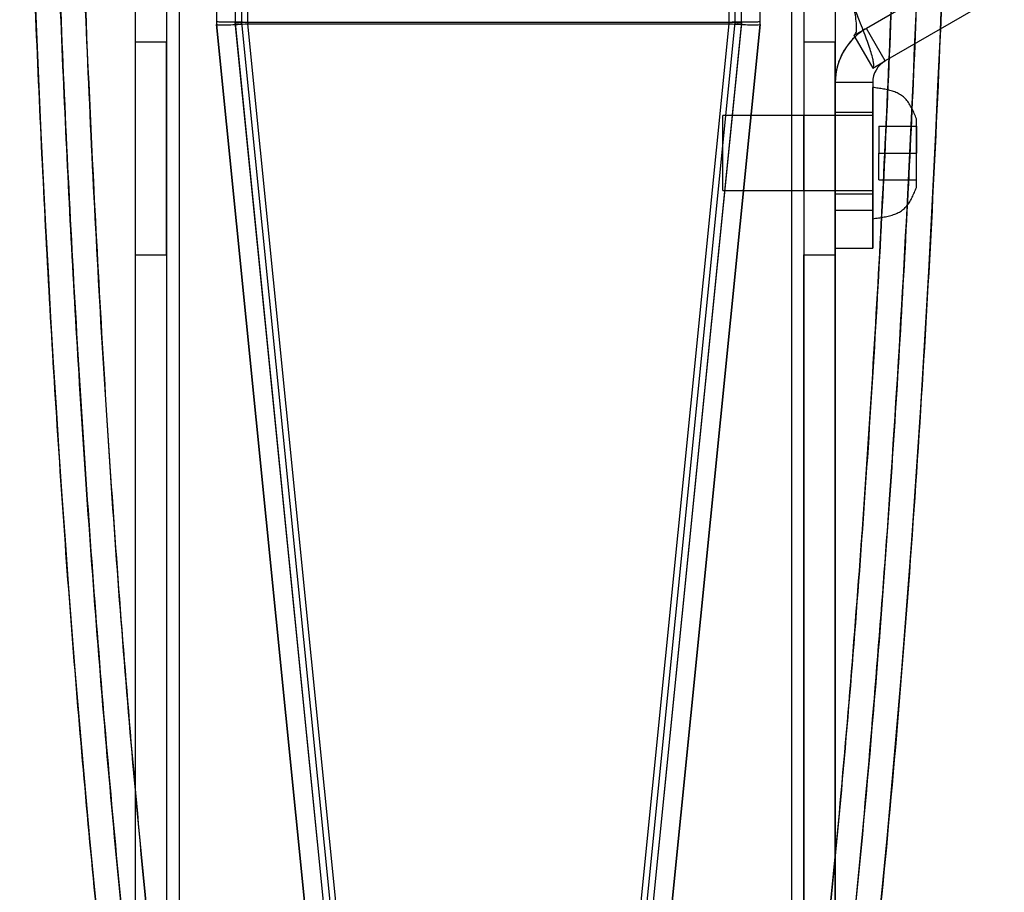
# Model space of a CAD drawing. Units: millimetres. Extents: x 5 to 292, y 5 to 205.
# Drawn here: x 38 to 42, y 78 to 82 of the extents above; entities that cross this region are included whole.
import ezdxf

# ---------------------------------------------------------------- set-up
doc = ezdxf.new("R2010")
doc.units = ezdxf.units.MM

msp = doc.modelspace()

# ---------------------------------------------------------------- linework, layer by layer
at = {"color": 7, "linetype": 'Continuous', "lineweight": 25}
for p, q in [((38.6017, 106.5954), (38.6017, 75.5954)), ((38.7267, 106.5954), (38.7267, 75.5954)), ((38.7767, 106.5954), (38.7767, 75.5954)), ((41.2267, 106.5954), (41.2267, 75.5954)), ((41.2767, 106.5954), (41.2767, 75.5954)), ((41.4017, 106.5954), (41.4017, 75.5954)), ((38.6017, 95.2721), (38.6017, 81.524)), ((38.7267, 95.2721), (38.7267, 81.524)), ((41.2767, 95.2721), (41.2767, 81.524)), ((41.4017, 95.2721), (41.4017, 81.524)), ((38.9267, 88.0985), (38.9267, 81.6054)), ((39.0017, 88.099), (39.0017, 81.6041)), ((39.0267, 88.0997), (39.0267, 81.6054)), ((39.0517, 81.6032), (39.0517, 88.0994)), ((40.9767, 88.0994), (40.9767, 81.6032)), ((41.0017, 81.6054), (41.0017, 88.0997)), ((41.0267, 81.6041), (41.0267, 88.099)), ((41.1017, 81.6054), (41.1017, 88.0985)), ((44.9767, 83.5711), (41.5267, 81.5792)), ((45.0517, 83.4412), (41.6017, 81.4493)), ((38.9267, 81.6054), (38.9267, 81.6054)), ((39.5519, 75.3694), (38.9272, 81.5954)), ((38.9272, 81.5954), (38.9272, 81.5954)), ((38.9272, 81.5954), (39.5619, 75.2694)), ((39.0267, 81.6054), (39.0017, 81.6041)), ((39.6272, 75.3694), (39.0017, 81.6041)), ((39.0021, 81.6006), (39.0017, 81.6041)), ((39.6373, 75.2694), (39.0021, 81.6006)), ((39.0267, 81.6054), (39.027, 81.6025)), ((39.0269, 81.6024), (39.6623, 75.2694)), ((41.0014, 81.6025), (39.027, 81.6025)), ((39.0517, 81.6032), (39.0509, 81.5976)), ((40.9765, 81.6031), (39.052, 81.6031)), ((39.052, 81.6031), (39.052, 81.5976)), ((39.6868, 75.2694), (39.052, 81.5976)), ((39.052, 81.5976), (40.9765, 81.5976)), ((40.9765, 81.5976), (40.3417, 75.2694)), ((40.3662, 75.2694), (41.0016, 81.6024)), ((41.0264, 81.6006), (40.3912, 75.2694)), ((41.0267, 81.6041), (40.4012, 75.3694)), ((40.4666, 75.2694), (41.1012, 81.5954)), ((41.1012, 81.5954), (40.4766, 75.3694)), ((40.9765, 81.6031), (40.9765, 81.5976)), ((40.9767, 81.6032), (40.9776, 81.5976)), ((41.0014, 81.6025), (41.0017, 81.6054)), ((41.0267, 81.6041), (41.0017, 81.6054)), ((41.0267, 81.6041), (41.0264, 81.6006)), ((41.1012, 81.5954), (41.1012, 81.5954)), ((41.1017, 81.6054), (41.1017, 81.6054)), ((41.5267, 81.5792), (41.4767, 81.5504)), ((41.6017, 81.4493), (41.5267, 81.5792)), ((41.4767, 81.5504), (41.4801, 81.5445)), ((41.4801, 81.5445), (41.5517, 81.4205)), ((38.7267, 81.524), (38.6017, 81.524)), ((38.6017, 81.524), (38.6017, 80.673)), ((38.7267, 80.673), (38.7267, 81.524)), ((41.4017, 81.524), (41.2767, 81.524)), ((41.2767, 81.524), (41.2767, 80.673)), ((41.4017, 80.673), (41.4017, 81.524)), ((41.5517, 81.4205), (41.6017, 81.4493)), ((41.5517, 81.3627), (41.4017, 81.3627)), ((41.4017, 81.3627), (41.4017, 80.8504)), ((41.5517, 81.3627), (41.5517, 80.8504)), ((41.5517, 80.818), (41.5517, 81.3427)), ((41.5517, 80.818), (41.5517, 81.3427)), ((41.5517, 81.2304), (40.9517, 81.2304)), ((41.5517, 81.2304), (40.9517, 81.2304)), ((40.9517, 80.9305), (40.9517, 81.2302)), ((40.9517, 80.9305), (40.9517, 81.2302)), ((41.4017, 81.2304), (41.2767, 81.2304)), ((41.4017, 81.2304), (41.2767, 81.2304)), ((41.2767, 80.9327), (41.2767, 81.2281)), ((41.2767, 80.9327), (41.2767, 81.2281)), ((41.5517, 81.2429), (41.4017, 81.2429)), ((41.5517, 81.2429), (41.4017, 81.2429)), ((41.4017, 81.2429), (41.4017, 80.9179)), ((41.4017, 81.2429), (41.4017, 80.9179)), ((41.4017, 80.9327), (41.4017, 81.2281)), ((41.4017, 80.9327), (41.4017, 81.2281)), ((41.5517, 81.2429), (41.5517, 80.9179)), ((41.5517, 81.2429), (41.5517, 80.9179)), ((41.5517, 80.9305), (41.5517, 81.2302)), ((41.5517, 80.9305), (41.5517, 81.2302)), ((41.5767, 81.1879), (41.5767, 81.0804)), ((41.5767, 81.1879), (41.7267, 81.1879)), ((41.7267, 80.9429), (41.7267, 81.2178)), ((41.7267, 80.9429), (41.7267, 81.2178)), ((41.7267, 81.1879), (41.7267, 81.0804)), ((41.5767, 81.0804), (41.7267, 81.0804)), ((41.5767, 80.9729), (41.5767, 81.0804)), ((41.7267, 80.9729), (41.7267, 81.0804)), ((41.5767, 80.9729), (41.7267, 80.9729)), ((40.9517, 80.9304), (41.5517, 80.9304)), ((40.9517, 80.9304), (41.5517, 80.9304)), ((41.2767, 80.9304), (41.4017, 80.9304)), ((41.2767, 80.9304), (41.4017, 80.9304)), ((41.4017, 80.9179), (41.5517, 80.9179)), ((41.4017, 80.9179), (41.5517, 80.9179)), ((41.4017, 80.8504), (41.4017, 80.7004)), ((41.4017, 80.7004), (41.4017, 80.8504)), ((41.5517, 80.8504), (41.4017, 80.8504)), ((41.5517, 80.7004), (41.5517, 80.8504)), ((41.5517, 80.8504), (41.5517, 80.7004)), ((38.6017, 80.673), (38.6017, 75.8028)), ((38.6017, 80.673), (38.7267, 80.673)), ((38.7267, 80.673), (38.7267, 75.8028)), ((41.2767, 75.8028), (41.2767, 80.673)), ((41.2767, 80.673), (41.4017, 80.673)), ((41.4017, 80.7004), (41.5517, 80.7004)), ((41.4017, 75.8028), (41.4017, 80.673))]:
    msp.add_line(p, q, dxfattribs=at)
for centre, radius, start, end in [((39.0267, 81.6054), 0.1, 180, 185.729), ((39.026, 81.6053), 0.0992, 179.9544, 185.7289), ((39.0267, 81.6054), 0.1, 180, 185.729), ((41.0017, 81.6054), 0.1, 354.271, 0), ((41.0025, 81.6053), 0.0992, 354.2711, 0.0456), ((41.0017, 81.6054), 0.1, 354.271, 360), ((41.6517, 81.3627), 0.25, 120, 180), ((41.6517, 81.3627), 0.25, 120, 133.3524), ((41.6517, 81.3627), 0.25, 133.3524, 180), ((41.6517, 81.3627), 0.1, 120, 180), ((41.6517, 81.3627), 0.1, 120, 180)]:
    msp.add_arc(centre, radius, start, end, dxfattribs=at)
for centre, major_axis, ratio, start_param, end_param in [((40.0142, 84.8504), (0, -12.3892), 0.151342, 4.712389, 5.725226), ((40.0142, 84.8504), (0, -12.3892), 0.151342, 0.557959, 1.570796), ((39.027, 81.6031), (0.0249, 0.0025), 0.027483, 3.141593, 4.706879), ((39.0724, 81.1502), (-0.0455, 0.4522), 0.055006, 6.27765, 6.28316), ((39.0067, 82.056), (-0.046, 0.4584), 0.271348, 3.12771, 3.136082), ((39.0067, 82.056), (0.0454, -0.4529), 0.054924, 6.269303, 6.277675), ((41.0218, 82.056), (0.0454, 0.4529), 0.054924, 3.147103, 3.155475), ((41.0218, 82.056), (0.046, 0.4584), 0.271348, 3.147103, 3.155475), ((40.9561, 81.1502), (0.0455, 0.4522), 0.055006, 0.000025, 0.005535), ((41.0015, 81.6031), (0.0249, -0.0025), 0.027483, 4.717899, 6.283185)]:
    msp.add_ellipse(centre, major_axis=major_axis, ratio=ratio, start_param=start_param, end_param=end_param, dxfattribs=at)
for points, knots in [([(39.0215, 74.3402), (38.9719, 74.5583), (38.8727, 74.9947), (38.7154, 75.8776), (38.5659, 76.9273), (38.4333, 78.1433), (38.3341, 79.3003), (38.2576, 80.4594), (38.2013, 81.6204), (38.1515, 83.0841), (38.144, 84.1611), (38.1392, 84.8504)], [0, 0, 0, 0, 0.063484, 0.127057, 0.254563, 0.364436, 0.474305, 0.58422, 0.694245, 0.804299, 1, 1, 1, 1]), ([(39.1187, 74.3638), (39.08, 74.5315), (38.9988, 74.8833), (38.8978, 75.4199), (38.8063, 75.9689), (38.7259, 76.5194), (38.6549, 77.0669), (38.5628, 77.8653), (38.4645, 78.906), (38.3756, 80.1529), (38.3121, 81.3591), (38.27, 82.521), (38.244, 83.6873), (38.2408, 84.4614), (38.2392, 84.8504)], [0, 0, 0, 0, 0.048974, 0.102739, 0.155323, 0.207357, 0.261045, 0.31239, 0.436042, 0.558477, 0.668059, 0.77973, 0.889314, 1, 1, 1, 1]), ([(38.2392, 84.8504), (38.2413, 84.4066), (38.2454, 83.5188), (38.2795, 82.1875), (38.3352, 80.8567), (38.4159, 79.5377), (38.5242, 78.2309), (38.6649, 76.9361), (38.8197, 75.8601), (38.9734, 75.0021), (39.0702, 74.5766), (39.1187, 74.3638)], [0, 0, 0, 0, 0.12629, 0.252614, 0.378931, 0.505292, 0.628618, 0.752024, 0.875847, 0.93789, 1, 1, 1, 1]), ([(38.3392, 84.8504), (38.3436, 84.1971), (38.3524, 82.8906), (38.4194, 81.1481), (38.5094, 79.6236), (38.6157, 78.3169), (38.7569, 77.0066), (38.9124, 75.914), (39.0676, 75.0384), (39.1665, 74.6043), (39.2159, 74.3873)], [0, 0, 0, 0, 0.186308, 0.372613, 0.49723, 0.621858, 0.746458, 0.873056, 0.936533, 1, 1, 1, 1]), ([(39.2159, 74.3873), (39.1527, 74.668), (39.0263, 75.2296), (38.887, 76.0819), (38.7501, 77.0831), (38.6238, 78.234), (38.5159, 79.5426), (38.435, 80.8618), (38.3795, 82.1906), (38.3454, 83.5203), (38.3413, 84.407), (38.3392, 84.8504)], [0, 0, 0, 0, 0.082035, 0.164126, 0.246208, 0.370228, 0.494255, 0.62067, 0.747133, 0.873549, 1, 1, 1, 1]), ([(40.8126, 74.3873), (40.876, 74.6692), (41.0029, 75.2331), (41.1426, 76.089), (41.2792, 77.0903), (41.405, 78.2377), (41.4767, 79.1082), (41.5391, 79.975), (41.5921, 80.8383), (41.6475, 82.1484), (41.6827, 83.4859), (41.6871, 84.3955), (41.6892, 84.8504)], [0, 0, 0, 0, 0.082377, 0.16481, 0.247234, 0.37058, 0.493933, 0.496322, 0.618444, 0.740568, 0.870284, 1, 1, 1, 1]), ([(41.6892, 84.8504), (41.6873, 84.4213), (41.6835, 83.5631), (41.6515, 82.2757), (41.5997, 80.9885), (41.5226, 79.685), (41.4168, 78.3661), (41.2753, 77.0327), (41.1179, 75.9253), (40.9619, 75.0432), (40.8624, 74.6059), (40.8126, 74.3873)], [0, 0, 0, 0, 0.1223719, 0.2447435, 0.3672552, 0.4897655, 0.6171391, 0.7445969, 0.8721232, 0.9360663, 1, 1, 1, 1]), ([(41.7892, 84.8504), (41.7876, 84.4541), (41.7843, 83.6656), (41.7573, 82.4776), (41.7136, 81.2953), (41.6502, 80.115), (41.5737, 79.0485), (41.4871, 78.0852), (41.394, 77.2215), (41.298, 76.4791), (41.2034, 75.8518), (41.1167, 75.3433), (41.0209, 74.8439), (40.9457, 74.5191), (40.9098, 74.3638)], [0, 0, 0, 0, 0.112756, 0.224367, 0.338116, 0.449399, 0.560689, 0.642353, 0.724619, 0.807873, 0.855326, 0.905145, 0.954641, 1, 1, 1, 1]), ([(40.9098, 74.3638), (40.9595, 74.5825), (41.0589, 75.0203), (41.2164, 75.906), (41.3742, 77.0177), (41.5163, 78.3561), (41.6355, 79.8393), (41.7247, 81.4702), (41.7799, 83.1891), (41.7862, 84.3162), (41.7892, 84.8504)], [0, 0, 0, 0, 0.06382, 0.127731, 0.255916, 0.383251, 0.510685, 0.679281, 0.847984, 1, 1, 1, 1]), ([(41.8892, 84.8504), (41.889, 84.717), (41.888, 84.0504), (41.8699, 82.8503), (41.8143, 81.2509), (41.723, 79.6517), (41.6128, 78.3201), (41.4983, 77.2563), (41.3856, 76.3692), (41.2611, 75.5724), (41.128, 74.8661), (41.0473, 74.5155), (41.007, 74.3402)], [0, 0, 0, 0, 0.037856, 0.189284, 0.340714, 0.492217, 0.644019, 0.719988, 0.795985, 0.897884, 0.94892, 1, 1, 1, 1]), ([(41.4767, 81.5504), (41.4799, 81.5537), (41.4863, 81.5603), (41.488, 81.5838), (41.4852, 81.615), (41.4805, 81.6441), (41.4775, 81.6612), (41.4767, 81.6658)], [0, 0, 0, 0, 0.228928, 0.457855, 0.686699, 0.915543, 1, 1, 1, 1]), ([(41.5517, 81.4205), (41.5531, 81.4219), (41.5557, 81.4247), (41.5561, 81.4356), (41.5536, 81.4521), (41.5477, 81.4747), (41.5389, 81.5027), (41.5276, 81.5347), (41.5142, 81.5705), (41.4973, 81.6141), (41.4843, 81.6468), (41.4767, 81.6658)], [0, 0, 0, 0, 0.095675, 0.193544, 0.300556, 0.410672, 0.517686, 0.627803, 0.734817, 0.844934, 1, 1, 1, 1]), ([(39.0517, 81.6032), (39.038, 81.6034), (39.0105, 81.6039), (38.9734, 81.6041), (38.9449, 81.6045), (38.9293, 81.6048), (38.9275, 81.6052), (38.9267, 81.6054)], [0, 0, 0, 0, 0.210981, 0.42216, 0.637985, 0.853776, 1, 1, 1, 1]), ([(38.9272, 81.5954), (38.9279, 81.5949), (38.9297, 81.5936), (38.9452, 81.5929), (38.9735, 81.5935), (39.0102, 81.5953), (39.0374, 81.5968), (39.0509, 81.5976)], [0, 0, 0, 0, 0.147002, 0.363562, 0.579757, 0.790716, 1, 1, 1, 1]), ([(41.1017, 81.6054), (41.1002, 81.6052), (41.0972, 81.6047), (41.0754, 81.6044), (41.0434, 81.6041), (41.0085, 81.6039), (40.9856, 81.6034), (40.9767, 81.6032)], [0, 0, 0, 0, 0.215602, 0.431515, 0.647446, 0.86339, 1, 1, 1, 1]), ([(40.9776, 81.5976), (40.9863, 81.5971), (41.0089, 81.5959), (41.0435, 81.5939), (41.0752, 81.5929), (41.0969, 81.5932), (41.0998, 81.5947), (41.1012, 81.5954)], [0, 0, 0, 0, 0.135236, 0.35062, 0.566768, 0.783328, 1, 1, 1, 1]), ([(41.7267, 81.2179), (41.7238, 81.2249), (41.718, 81.2388), (41.7088, 81.2591), (41.6983, 81.2779), (41.686, 81.2948), (41.6711, 81.3089), (41.6539, 81.3192), (41.6352, 81.3269), (41.6156, 81.3325), (41.5949, 81.3367), (41.5735, 81.34), (41.559, 81.3419), (41.5517, 81.3429)], [0, 0, 0, 0, 0.097954, 0.194053, 0.286856, 0.37586, 0.462204, 0.548947, 0.633357, 0.72111, 0.812042, 0.905379, 1, 1, 1, 1]), ([(41.7267, 81.2179), (41.7238, 81.2249), (41.718, 81.2388), (41.7088, 81.2591), (41.6983, 81.2779), (41.686, 81.2948), (41.6711, 81.3089), (41.6539, 81.3192), (41.6352, 81.3269), (41.6156, 81.3325), (41.5949, 81.3367), (41.5735, 81.34), (41.559, 81.3419), (41.5517, 81.3429)], [0, 0, 0, 0, 0.097954, 0.194053, 0.286856, 0.37586, 0.462204, 0.548947, 0.633357, 0.72111, 0.812042, 0.905379, 1, 1, 1, 1]), ([(41.5517, 80.8179), (41.5595, 80.8189), (41.5748, 80.8209), (41.5974, 80.8245), (41.6192, 80.8291), (41.6398, 80.8354), (41.6587, 80.844), (41.6753, 80.8553), (41.689, 80.8696), (41.7002, 80.8859), (41.7098, 80.904), (41.7185, 80.9231), (41.724, 80.9363), (41.7267, 80.9429)], [0, 0, 0, 0, 0.100325, 0.199124, 0.295088, 0.387388, 0.476034, 0.562332, 0.644168, 0.72878, 0.816786, 0.907612, 1, 1, 1, 1]), ([(41.5517, 80.8179), (41.5595, 80.8189), (41.5748, 80.8209), (41.5974, 80.8245), (41.6192, 80.8291), (41.6398, 80.8354), (41.6587, 80.844), (41.6753, 80.8553), (41.689, 80.8696), (41.7002, 80.8859), (41.7098, 80.904), (41.7185, 80.9231), (41.724, 80.9363), (41.7267, 80.9429)], [0, 0, 0, 0, 0.100325, 0.199124, 0.295088, 0.387388, 0.476034, 0.562332, 0.644168, 0.72878, 0.816786, 0.907612, 1, 1, 1, 1])]:
    msp.add_open_spline(points, degree=3, knots=knots, dxfattribs=at)

doc.saveas('drawing.dxf')
